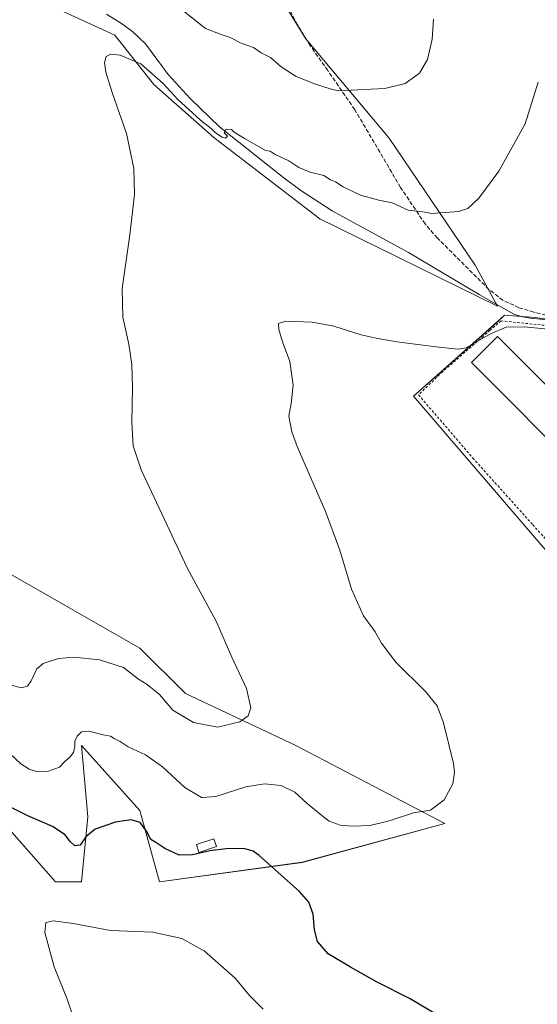
# Model space of a CAD drawing. Units: metres. Extents: x 570183 to 573631, y 4703339 to 4705688.
# Drawn here: x 572960 to 573167, y 4703942 to 4704336 of the extents above; entities that cross this region are included whole.
import ezdxf

# ---------------------------------------------------------------- set-up
doc = ezdxf.new("R2010")
doc.units = ezdxf.units.M
doc.header["$MEASUREMENT"] = 0
doc.linetypes.add('DGN Style 2', pattern=[1.648017, 0.98881, -0.659207])
doc.linetypes.add('DGN Style 3', pattern=[2.307223, 1.648017, -0.659207])
for name, color, linetype, lineweight in [('Alambrada', 7, 'DGN Style 2', 0), ('Corriente natural lineal', 142, 'Continuous', 13), ('Cultivos herbáceos CxS', 92, 'Continuous', 0), ('Curva de nivel maestra', 30, 'Continuous', 30), ('Curva de nivel normal', 30, 'Continuous', 0), ('Edificación Cxs', 1, 'Continuous', 13), ('Edificación industrial Cxs', 135, 'Continuous', 13), ('Matorral CxS', 135, 'Continuous', 0), ('Núcleo urbano CxS', 7, 'Continuous', 0), ('Senda', 7, 'DGN Style 3', 0)]:
    doc.layers.add(name, color=color, linetype=linetype, lineweight=lineweight)

# ---------------------------------------------------------------- blocks, each defined once
blk = doc.blocks.new('*U8')
at = {"layer": 'Cultivos herbáceos CxS', "color": 92, "linetype": 'Continuous', "lineweight": 0}
blk.add_polyline3d([(572961.1966, 4704346.8835, 437.9801), (572997.9236, 4704329.9315, 436.5263), (573013.4621, 4704310.1551, 434.978), (573037.4769, 4704288.9661, 434.7455), (573079.8543, 4704256.4747, 433.4869), (573150.8299, 4704221.5291, 431.8331), (573141.8949, 4704238.0101, 433.3188), (573107.4681, 4704288.7001, 438.4815), (573074.2053, 4704328.5183, 442.2894), (573059.6719, 4704352.0473, 444.39)], dxfattribs=at)
for points in [[(573117.2063, 4704185.5641, 428.8043), (573182.7745, 4704109.2521, 425.1477), (573194.9559, 4704099.2165, 424.6772), (573217.1683, 4704077.7211, 423.6132), (573247.6219, 4704059.8053, 422.433), (573256.5801, 4704067.3297, 422.3707), (573245.8321, 4704111.3983, 424.5427), (573239.7418, 4704123.2237, 425.2679), (573223.7878, 4704145.4771, 426.1317), (573217.4473, 4704168.8731, 427.348), (573208.4849, 4704201.9443, 429.4503), (573205.0855, 4704209.3617, 429.9808), (573198.5976, 4704212.4505, 429.996), (573165.8376, 4704217.0869, 431.1552), (573153.6647, 4704217.9553, 431.7072), (573150.6953, 4704215.2317, 431.3521)], [(572925.7169, 4704118.1051, 433.2268), (572919.7107, 4704118.5677, 432.0844), (572919.7101, 4704090.0177, 429.0972), (572935.2733, 4704035.5149, 424.7822), (572974.1815, 4703991.3923, 421.7679), (572984.5575, 4703991.3923, 422.3255), (572987.1519, 4704017.3463, 426.656), (572984.5586, 4704045.8953, 430.1209), (573007.9029, 4704019.9409, 426.182), (573015.6847, 4703991.3919, 422.7762), (573072.7519, 4703999.1771, 426.4364), (573129.819, 4704014.7491, 429.9029), (573070.1587, 4704045.8939, 433.5709), (573026.0619, 4704066.6583, 436.4095), (573007.9043, 4704084.8257, 436.8908), (572953.4315, 4704115.9709, 437.3558), (572934.5995, 4704117.4211, 434.5926)]]:
    blk.add_polyline3d(points, close=True, dxfattribs=at)

msp = doc.modelspace()

# ---------------------------------------------------------------- linework, layer by layer
at = {"layer": 'Alambrada', "color": 7, "linetype": 'DGN Style 2', "lineweight": 0}
msp.add_polyline3d([(573185.46, 4704111.39, 425.34), (573207.99, 4704132.11, 426.63), (573215.75, 4704138.89, 426.4), (573217, 4704139.99, 426.35), (573219.59, 4704142.25, 426.48), (573209.92, 4704165.44, 428.22), (573205.19, 4704198.71, 428.96), (573195.75, 4704211.18, 430), (573152.23, 4704215.7, 431.33), (573147.87, 4704211.93, 430.97), (573145.19, 4704209.61, 430.95), (573128.78, 4704195.32, 429.68), (573119.26, 4704186.1, 428.84), (573140.97, 4704160.84, 427.73), (573164.9, 4704134.19, 426.57), (573185.46, 4704111.39, 425.34)], dxfattribs=at)
at = {"layer": 'Corriente natural lineal', "color": 142, "linetype": 'Continuous', "lineweight": 13}
msp.add_polyline3d([(572994.5, 4704338.38, 437.26), (573000.98, 4704334.28, 437.31), (573005.12, 4704331.2, 436.96), (573010.08, 4704326.4, 436.68), (573019.18, 4704314.13, 436.12), (573028.02, 4704304.66, 435.85), (573039.71, 4704293.24, 435.52), (573065.38, 4704272.83, 434.74), (573072.17, 4704267.77, 434.35), (573084.74, 4704259.74, 434.02), (573115.27, 4704243.05, 433.39), (573143.47, 4704226.17, 432.45), (573157.31, 4704218.39, 431.53), (573160.27, 4704217.47, 431.39), (573163.85, 4704216.82, 431.19), (573174.74, 4704215.68, 430.74), (573185.51, 4704214.25, 430.24), (573195.61, 4704212.52, 430), (573198.68, 4704211.66, 429.97)], dxfattribs=at)
at = {"layer": 'Cultivos herbáceos CxS', "color": 92, "linetype": 'Continuous', "lineweight": 0}
for points in [[(573150.83, 4704221.53, 431.83), (573141.89, 4704238.01, 433.32), (573107.47, 4704288.7, 438.48), (573074.21, 4704328.52, 442.29), (573059.67, 4704352.05, 444.39)], [(572961.2, 4704346.88, 437.98), (572997.92, 4704329.93, 436.53), (573013.46, 4704310.16, 434.98), (573037.48, 4704288.97, 434.75), (573079.85, 4704256.47, 433.49), (573150.83, 4704221.53, 431.83)], [(573247.62, 4704059.81, 422.43), (573256.58, 4704067.33, 422.37), (573245.83, 4704111.4, 424.54), (573239.74, 4704123.22, 425.27), (573223.79, 4704145.48, 426.13), (573217.45, 4704168.87, 427.35), (573208.48, 4704201.94, 429.45), (573205.09, 4704209.36, 429.98), (573198.6, 4704212.45, 430), (573165.84, 4704217.09, 431.16), (573153.66, 4704217.96, 431.71), (573150.7, 4704215.23, 431.35), (573117.21, 4704185.56, 428.8), (573182.77, 4704109.25, 425.15), (573194.96, 4704099.22, 424.68), (573217.17, 4704077.72, 423.61), (573247.62, 4704059.81, 422.43)], [(573015.68, 4703991.39, 422.78), (573072.75, 4703999.18, 426.44), (573129.82, 4704014.75, 429.9), (573070.16, 4704045.89, 433.57), (573026.06, 4704066.66, 436.41), (573007.9, 4704084.83, 436.89), (572953.43, 4704115.97, 437.36), (572934.6, 4704117.42, 434.59), (572925.72, 4704118.11, 433.23), (572919.71, 4704118.57, 432.08), (572919.71, 4704090.02, 429.1), (572935.27, 4704035.51, 424.78), (572974.18, 4703991.39, 421.77), (572984.56, 4703991.39, 422.33), (572987.15, 4704017.35, 426.66), (572984.56, 4704045.9, 430.12), (573007.9, 4704019.94, 426.18), (573015.68, 4703991.39, 422.78)]]:
    msp.add_polyline3d(points, dxfattribs=at)
at = {"layer": 'Curva de nivel maestra', "color": 30, "linetype": 'Continuous', "lineweight": 30, "elevation": 425, "flags": 128}
msp.add_lwpolyline([(573125.56, 4703938.9), (573115.93, 4703944.57), (573102.75, 4703951.26), (573092.06, 4703957.32), (573083.13, 4703962.54), (573078.82, 4703967.58), (573077.64, 4703972.22), (573077.2, 4703978.49), (573075.38, 4703983.26), (573071.72, 4703987.55), (573065.58, 4703992.97), (573055.55, 4704001.95), (573053.17, 4704003.62), (573049.42, 4704004.71), (573042.42, 4704004.62), (573035.8, 4704003.78), (573028.89, 4704002.14), (573023.56, 4704002.07), (573017.84, 4704004.68), (573014.29, 4704007.13), (573012.2, 4704008.28), (573010.53, 4704011.62), (573008.06, 4704015.13), (573004.44, 4704016.17), (572998.16, 4704015.21), (572990.07, 4704012.47), (572986.23, 4704009.35), (572984.07, 4704006.02), (572981.91, 4704005.76), (572979.91, 4704007.66), (572978.05, 4704010.22), (572972.91, 4704013.48), (572963.16, 4704017.76), (572955.16, 4704021.77)], dxfattribs=at)
at = {"layer": 'Curva de nivel normal', "color": 30, "linetype": 'Continuous', "lineweight": 0, "flags": 128}
for points, elevation in [([(573020.5, 4704343.43), (573032.78, 4704333.63), (573034.12, 4704332.56), (573040.41, 4704330.24), (573044.03, 4704328.98), (573048.33, 4704326.66), (573053.23, 4704325.01), (573056.36, 4704322.81), (573060.04, 4704320.95), (573064.38, 4704317.22), (573070.37, 4704313.45), (573078.1, 4704310.27), (573083.99, 4704308.49), (573087.09, 4704307.7), (573094.82, 4704308.08), (573105.8, 4704308.53), (573113.85, 4704310.66), (573119.59, 4704314.72), (573122.89, 4704320.22), (573124.65, 4704328.32), (573125.22, 4704336.38)], 440), ([(572955.98, 4704070.15), (572960.61, 4704068.95), (572962.94, 4704069.64), (572964.42, 4704071.77), (572966.73, 4704076.59), (572969.26, 4704078.63), (572975.43, 4704080.66), (572981.43, 4704081.18), (572991.76, 4704080.14), (573001.38, 4704077.02), (573007.35, 4704072.4), (573010.75, 4704070.33), (573015.79, 4704066.29), (573021.03, 4704060.06), (573029.25, 4704055.09), (573032.78, 4704054.41), (573038.9, 4704053.22), (573047.83, 4704055.38), (573051.2, 4704057.7), (573052.29, 4704061.02), (573050.51, 4704068.7), (573044.67, 4704081.27), (573038.4, 4704095.57), (573032.78, 4704105.91), (573026.9, 4704116.73), (573008.45, 4704156.12), (573005.27, 4704165.75), (573004.62, 4704175.1), (573004.93, 4704189.05), (573004.7, 4704198.2), (573003.5, 4704206.33), (573001.04, 4704217.2), (573000.83, 4704228.66), (573003.92, 4704250.08), (573005.68, 4704266.21), (573005.47, 4704276.56), (573002.54, 4704290.54), (572996.76, 4704307.04), (572994.29, 4704315.12), (572993.76, 4704318.92), (572994.35, 4704321.33), (572996.23, 4704322.34), (572999.98, 4704321.96), (573008.31, 4704318.47), (573017.13, 4704310.62), (573023.05, 4704304.21), (573031.95, 4704296.11), (573032.78, 4704295.45), (573036.41, 4704292.57), (573038.1, 4704290.93), (573040.78, 4704289.08), (573042.12, 4704288.68), (573042.95, 4704289.55), (573041.51, 4704290.88), (573042.36, 4704292.36), (573044.45, 4704292.16), (573045.57, 4704291.07), (573049.7, 4704288.54), (573052.71, 4704286.87), (573058.06, 4704283.82), (573059.9, 4704283.5), (573061.99, 4704282.16), (573067.47, 4704279.63), (573071.45, 4704276.95), (573075.96, 4704275.19), (573081.34, 4704273.82), (573084.09, 4704272.14), (573086.1, 4704271.3), (573089.12, 4704269.29), (573096.06, 4704265.89), (573103.43, 4704263.93), (573108.74, 4704262.91), (573115.1, 4704259.97), (573120.12, 4704259.42), (573124.53, 4704258.65), (573135.2, 4704259.48), (573138.95, 4704260.66), (573143.3, 4704264.7), (573151.33, 4704275.59), (573161.83, 4704294.47), (573167.1, 4704311.11)], 435), ([(572953.87, 4704044.56), (572960.3, 4704038.5), (572963.59, 4704036.45), (572966.59, 4704035.45), (572971.43, 4704035.57), (572975.7, 4704037.19), (572977.83, 4704039.44), (572979.93, 4704041.22), (572981.33, 4704043.1), (572981.86, 4704045.46), (572981.86, 4704047.6), (572982.86, 4704049.61), (572984.6, 4704051.35), (572987.48, 4704051.62), (572993.21, 4704050.22), (572996.09, 4704049.64), (572997.57, 4704048.75), (572999.98, 4704047.5), (573003.18, 4704045.42), (573010.09, 4704042.1), (573016.9, 4704037.35), (573025.79, 4704029.12), (573032.45, 4704025.12), (573032.78, 4704025.14), (573038.26, 4704025.51), (573050.29, 4704029.31), (573057.65, 4704030.59), (573064.37, 4704029.89), (573069.86, 4704027.26), (573074.69, 4704022.71), (573080.64, 4704017.9), (573083.57, 4704015.59), (573087.87, 4704014.1), (573092.68, 4704013.6), (573099.74, 4704013.89), (573107.12, 4704015.63), (573117.21, 4704018.92), (573124.09, 4704020.07), (573129.53, 4704024.11), (573133.02, 4704030.56), (573133.68, 4704035.05), (573133.2, 4704038.72), (573129.23, 4704054.93), (573126.74, 4704061.7), (573122, 4704067.47), (573110.23, 4704079.27), (573104.46, 4704086.76), (573101.9, 4704091.41), (573097.26, 4704097.79), (573092.51, 4704108.4), (573087.84, 4704124.01), (573082.05, 4704139.52), (573070.72, 4704165.43), (573068.62, 4704171.32), (573067.48, 4704177.62), (573068.33, 4704182.6), (573069.11, 4704190), (573067.8, 4704199.4), (573064.83, 4704207.34), (573063.36, 4704212.2), (573063.35, 4704214.57), (573066.28, 4704215.58), (573076.76, 4704215.17), (573085.39, 4704213.51), (573096.29, 4704210.12), (573102.35, 4704208.81), (573110.52, 4704207.27), (573127.32, 4704205.16), (573135.1, 4704204.38), (573138.28, 4704204.96), (573148.03, 4704210.52), (573154.25, 4704213.16), (573161.4, 4704213.26), (573173.75, 4704212.09)], 430), ([(572982.19, 4703934.77), (572978.81, 4703944.48), (572973.6, 4703957.41), (572969.94, 4703971.09), (572970.34, 4703975.14), (572973.34, 4703975.79), (572981.18, 4703974.69), (572996.1, 4703971.94), (573013.02, 4703971.2), (573024.59, 4703968.77), (573032.78, 4703964.18), (573033.56, 4703963.74), (573045.93, 4703952.86), (573051.72, 4703945.88), (573057.15, 4703940.41)], 420)]:
    msp.add_lwpolyline(points, dxfattribs=dict(at, elevation=elevation))
at = {"layer": 'Edificación Cxs', "color": 1, "linetype": 'Continuous', "lineweight": 13}
msp.add_polyline3d([(573038.46, 4704005.49, 426.1), (573031.51, 4704003.15, 425.81), (573030.46, 4704006.29, 426.68), (573037.42, 4704008.63, 427.01), (573038.46, 4704005.49, 426.1)], dxfattribs=at)
msp.add_3dface([(573038.46, 4704005.49, 427.01), (573031.51, 4704003.15, 427.01), (573030.46, 4704006.29, 427.01), (573037.42, 4704008.63, 427.01)], dxfattribs=at)
at = {"layer": 'Edificación industrial Cxs', "color": 135, "linetype": 'Continuous', "lineweight": 13, "elevation": 432, "flags": 128}
msp.add_lwpolyline([(573187.28, 4704156.91), (573184.96, 4704154.4), (573140.36, 4704198.97), (573150.8, 4704209.42), (573193.32, 4704166.94), (573185.28, 4704158.9)], close=True, dxfattribs=at)
at = {"layer": 'Edificación industrial Cxs', "color": 135, "linetype": 'Continuous', "lineweight": 13}
msp.add_polyline3d([(573187.28, 4704156.91, 431.3), (573184.96, 4704154.4, 429.81), (573140.36, 4704198.97, 430.76), (573150.8, 4704209.42, 431), (573193.32, 4704166.94, 430.58), (573185.28, 4704158.9, 432), (573187.28, 4704156.91, 431.3)], dxfattribs=at)
at = {"layer": 'Matorral CxS', "color": 135, "linetype": 'Continuous', "lineweight": 0}
for points in [[(573059.67, 4704352.05, 444.39), (573074.21, 4704328.52, 442.29), (573107.47, 4704288.7, 438.48), (573141.89, 4704238.01, 433.32), (573150.83, 4704221.53, 431.83), (573079.85, 4704256.47, 433.49), (573037.48, 4704288.97, 434.75), (573013.46, 4704310.16, 434.98), (572997.92, 4704329.93, 436.53), (572961.2, 4704346.88, 437.98)], [(573150.83, 4704221.53, 431.83), (573141.89, 4704238.01, 433.32), (573107.47, 4704288.7, 438.48), (573074.21, 4704328.52, 442.29), (573059.67, 4704352.05, 444.39)], [(572961.2, 4704346.88, 437.98), (572997.92, 4704329.93, 436.53), (573013.46, 4704310.16, 434.98), (573037.48, 4704288.97, 434.75), (573079.85, 4704256.47, 433.49), (573150.83, 4704221.53, 431.83)], [(573015.68, 4703991.39, 422.78), (573072.75, 4703999.18, 426.44), (573129.82, 4704014.75, 429.9), (573070.16, 4704045.89, 433.57), (573026.06, 4704066.66, 436.41), (573007.9, 4704084.83, 436.89), (572953.43, 4704115.97, 437.36), (572934.6, 4704117.42, 434.59), (572925.72, 4704118.11, 433.23), (572919.71, 4704118.57, 432.08), (572919.71, 4704090.02, 429.1), (572935.27, 4704035.51, 424.78), (572974.18, 4703991.39, 421.77), (572984.56, 4703991.39, 422.33), (572987.15, 4704017.35, 426.66), (572984.56, 4704045.9, 430.12), (573007.9, 4704019.94, 426.18), (573015.68, 4703991.39, 422.78)]]:
    msp.add_polyline3d(points, dxfattribs=at)
msp.add_polyline3d([(573026.06, 4704066.66, 436.41), (573070.16, 4704045.89, 433.57), (573129.82, 4704014.75, 429.9), (573072.75, 4703999.18, 426.44), (573015.68, 4703991.39, 422.78), (573007.9, 4704019.94, 426.18), (572984.56, 4704045.9, 430.12), (572987.15, 4704017.35, 426.66), (572984.56, 4703991.39, 422.33), (572974.18, 4703991.39, 421.77), (572935.27, 4704035.51, 424.78), (572919.71, 4704090.02, 429.1), (572919.71, 4704118.57, 432.08), (572925.72, 4704118.11, 433.23), (572934.6, 4704117.42, 434.59), (572953.43, 4704115.97, 437.36), (573007.9, 4704084.83, 436.89)], close=True, dxfattribs=at)
at = {"layer": 'Núcleo urbano CxS', "color": 7, "linetype": 'Continuous', "lineweight": 0}
msp.add_polyline3d([(573256.58, 4704067.33, 422.37), (573247.62, 4704059.81, 422.43), (573217.17, 4704077.72, 423.61), (573194.96, 4704099.22, 424.68), (573182.77, 4704109.25, 425.15), (573117.21, 4704185.56, 428.8), (573150.7, 4704215.23, 431.35), (573153.66, 4704217.96, 431.71), (573165.84, 4704217.09, 431.16), (573198.6, 4704212.45, 430), (573205.09, 4704209.36, 429.98), (573208.48, 4704201.94, 429.45), (573217.45, 4704168.87, 427.35), (573223.79, 4704145.48, 426.13), (573239.74, 4704123.22, 425.27), (573245.83, 4704111.4, 424.54)], close=True, dxfattribs=at)
msp.add_polyline3d([(573247.62, 4704059.81, 422.43), (573256.58, 4704067.33, 422.37), (573245.83, 4704111.4, 424.54), (573239.74, 4704123.22, 425.27), (573223.79, 4704145.48, 426.13), (573217.45, 4704168.87, 427.35), (573208.48, 4704201.94, 429.45), (573205.09, 4704209.36, 429.98), (573198.6, 4704212.45, 430), (573165.84, 4704217.09, 431.16), (573153.66, 4704217.96, 431.71), (573150.7, 4704215.23, 431.35), (573117.21, 4704185.56, 428.8), (573182.77, 4704109.25, 425.15), (573194.96, 4704099.22, 424.68), (573217.17, 4704077.72, 423.61), (573247.62, 4704059.81, 422.43)], dxfattribs=at)
at = {"layer": 'Senda', "color": 7, "linetype": 'DGN Style 3', "lineweight": 0}
msp.add_polyline3d([(573174.76, 4704216.79, 430.75), (573165.33, 4704219.19, 431.26), (573159.38, 4704220.96, 431.49), (573152.97, 4704223.94, 431.75), (573147.33, 4704228.29, 432.19), (573126.81, 4704248.77, 434.19), (573121.88, 4704254.42, 434.77), (573112.03, 4704269.07, 436.22), (573093.82, 4704300.11, 439.25), (573082.95, 4704315.73, 441.04), (573076, 4704325.75, 441.94), (573070.91, 4704334.07, 442.63), (573064.89, 4704345.34, 443.61)], dxfattribs=at)

# ---------------------------------------------------------------- block references
at = {"layer": 'Cultivos herbáceos CxS', "color": 92, "linetype": 'Continuous', "lineweight": 0}
msp.add_blockref('*U8', (0, 0), dxfattribs=at)

doc.saveas('drawing.dxf')
